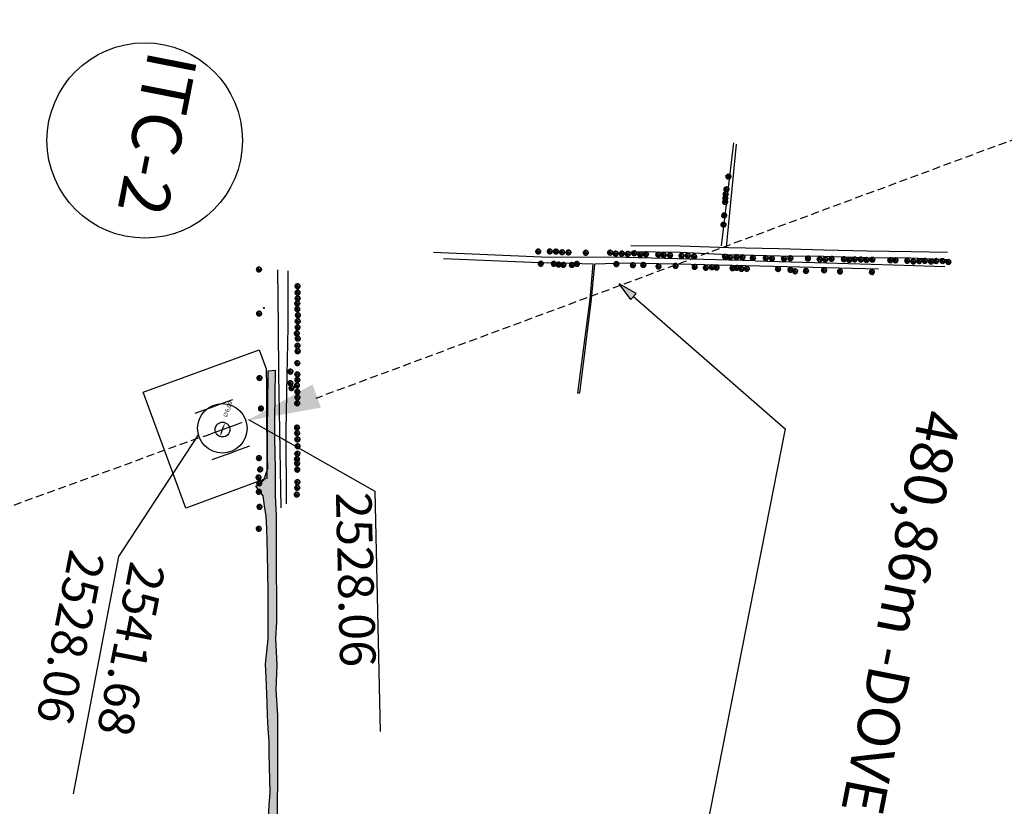
# Model space of a CAD drawing. Units: metres. Extents: x 72989 to 91713, y 92407 to 294307.
# Drawn here: x 82951 to 83350, y 103039 to 103357 of the extents above; entities that cross this region are included whole.
import ezdxf

# ---------------------------------------------------------------- set-up
doc = ezdxf.new("R2010")
doc.units = ezdxf.units.M
doc.linetypes.add('HIDDEN2', pattern=[4.7625, 3.175, -1.5875])
for name, color, linetype in [('0 @ 1', 7, 'Continuous'), ('A  ITC NUEVOS', 7, 'Continuous'), ('A arboles', 3, 'Continuous'), ('A borde via', 40, 'Continuous'), ('A POSTES', 6, 'Continuous'), ('A rio', 5, 'Continuous'), ('C-ROAD', 7, 'Continuous'), ('C-ROAD-STAN', 11, 'Continuous'), ('cuad_coord', 7, 'Continuous'), ('MARCO', 7, 'Continuous'), ('PERFIL_TEXTO RED', 7, 'Continuous'), ('RESIDUALES-RECIEN-CONST', 20, 'HIDDEN2')]:
    doc.layers.add(name, color=color, linetype=linetype)
doc.layers.add('TITULOS', color=7, linetype='Continuous', true_color=0x030303)
doc.styles.add('ARIAL', font='arial.ttf')
doc.styles.add('Romans', font='romans.shx')
doc.styles.get("Standard").update_dxf_attribs({"font": 'simplex.shx'})
doc.dimstyles.new('CONSORCIO-CCCDIM', dxfattribs={"dimscale": 0, "dimtxt": 1.7, "dimasz": 1.7, "dimexe": 0.001, "dimexo": 0.001, "dimgap": 0.17, "dimtad": 1, "dimzin": 1, "dimtxsty": 'Romans', "dimcen": 0.0005, "dimclrd": 256, "dimclre": 256, "dimclrt": 140, "dimaunit": 1, "dimadec": 0, "dimazin": 0, "dimtfac": 1, "dimtofl": 0, "dimtmove": 2, "dimatfit": 2, "dimfxl": 0, "dimarcsym": 0})

# ---------------------------------------------------------------- blocks, each defined once
blk = doc.blocks.new('t46a')
at = {"color": 3, "linetype": 'Continuous'}
for p, q in [((-0.452352, 0.067095), (-0.475153, 0.048603)), ((-0.475153, 0.048603), (-0.461927, 0.02845)), ((-0.461927, 0.02845), (-0.453493, 0.035089)), ((-0.429096, 0.118543), (-0.459192, 0.077053)), ((-0.459192, 0.077053), (-0.430008, 0.088432)), ((-0.444601, 0.044573), (-0.455543, 0.004978)), ((-0.455543, 0.004978), (-0.438217, -0.011143)), ((-0.453493, 0.035089), (-0.429781, 0.067333)), ((-0.430237, 0.06591), (-0.452352, 0.067095)), ((-0.450985, 0.020626), (-0.400141, 0.038408)), ((-0.422027, 0.011381), (-0.450985, 0.020626)), ((-0.401964, 0.153631), (-0.448021, 0.139881)), ((-0.448021, 0.139881), (-0.421572, 0.08464)), ((-0.436392, 0.076105), (-0.444601, 0.044573)), ((-0.442776, -0.032955), (-0.422483, 0.015884)), ((-0.438444, 0.199388), (-0.41382, 0.261032)), ((-0.417925, 0.194885), (-0.438444, 0.199388)), ((-0.438217, -0.011143), (-0.422027, 0.011381)), ((-0.422483, 0.015884), (-0.437303, -0.146282)), ((-0.429781, 0.067333), (-0.436392, 0.076105)), ((-0.422712, 0.066622), (-0.430237, 0.06591)), ((-0.430008, 0.088432), (-0.422483, 0.080135)), ((-0.421572, 0.08464), (-0.429096, 0.118543)), ((-0.427044, 0.166671), (-0.396492, 0.18066)), ((-0.422483, 0.080135), (-0.422712, 0.066622)), ((-0.393301, 0.281894), (-0.420889, 0.207687)), ((-0.420889, 0.207687), (-0.354313, 0.205316)), ((-0.403105, 0.22855), (-0.417925, 0.194885)), ((-0.417013, 0.282131), (-0.393301, 0.281894)), ((-0.41382, 0.261032), (-0.417013, 0.282131)), ((-0.410171, 0.064012), (-0.396492, -0.000712)), ((-0.393757, 0.039356), (-0.410171, 0.064012)), ((-0.409715, 0.140592), (-0.383497, 0.077764)), ((-0.337211, 0.11878), (-0.409715, 0.140592)), ((-0.406069, 0.130871), (-0.401964, 0.153631)), ((-0.402876, 0.089143), (-0.406069, 0.130871)), ((-0.358644, 0.230921), (-0.403105, 0.22855)), ((-0.383497, 0.077764), (-0.402876, 0.089143)), ((-0.396492, 0.18066), (-0.400823, 0.162878)), ((-0.400823, 0.162878), (-0.377569, 0.175918)), ((-0.400141, 0.038408), (-0.393757, 0.039356)), ((-0.366396, 0.063301), (-0.398315, 0.012802)), ((-0.398315, 0.012802), (-0.33744, -0.01067)), ((-0.361379, 0.118305), (-0.396721, 0.072784)), ((-0.396721, 0.072784), (-0.350893, 0.063776)), ((-0.396492, -0.000712), (-0.35454, 0.021337)), ((-0.395351, 0.168331), (-0.342001, 0.209821)), ((-0.354313, 0.205316), (-0.395351, 0.168331)), ((-0.379392, 0.151497), (-0.394213, 0.150549)), ((-0.394213, 0.150549), (-0.391475, 0.136562)), ((-0.392845, 0.265535), (-0.358644, 0.230921)), ((-0.374605, 0.200338), (-0.392845, 0.265535)), ((-0.391475, 0.136562), (-0.380989, 0.140354)), ((-0.386232, 0.277389), (-0.374605, 0.200338)), ((-0.322391, 0.249414), (-0.386232, 0.277389)), ((-0.380989, 0.140354), (-0.360468, 0.160507)), ((-0.377569, 0.175918), (-0.379392, 0.151497)), ((-0.375517, 0.324096), (-0.336984, 0.272886)), ((-0.342457, 0.294697), (-0.375517, 0.324096)), ((-0.365484, 0.163353), (-0.371641, 0.156477)), ((-0.371641, 0.156477), (-0.370045, 0.146518)), ((-0.370045, 0.146518), (-0.358644, 0.140117)), ((-0.36936, 0.088432), (-0.361379, 0.118305)), ((-0.354313, 0.103607), (-0.36936, 0.088432)), ((-0.357504, 0.299677), (-0.368219, 0.283081)), ((-0.368219, 0.283081), (-0.342457, 0.294697)), ((-0.35454, 0.021337), (-0.366396, 0.063301)), ((-0.360468, 0.160507), (-0.365484, 0.163353)), ((-0.360468, 0.114275), (-0.337211, 0.11878)), ((-0.350893, 0.063776), (-0.360468, 0.114275)), ((-0.358644, 0.140117), (-0.354769, 0.142252)), ((-0.354769, 0.330972), (-0.357504, 0.299677)), ((-0.319656, 0.324569), (-0.354769, 0.330972)), ((-0.354769, 0.142252), (-0.346332, 0.149837)), ((-0.351349, 0.07966), (-0.354313, 0.103607)), ((-0.316921, 0.08369), (-0.351805, 0.046468)), ((-0.351805, 0.046468), (-0.315552, 0.068517)), ((-0.32148, 0.070415), (-0.351349, 0.07966)), ((-0.349981, 0.143675), (-0.340404, 0.155054)), ((-0.332653, 0.139881), (-0.349981, 0.143675)), ((-0.349752, 0.180185), (-0.32604, 0.187061)), ((-0.345421, 0.170938), (-0.349752, 0.180185)), ((-0.348156, 0.022049), (-0.290016, 0.060693)), ((-0.321935, 0.030584), (-0.348156, 0.022049)), ((-0.346332, 0.149837), (-0.342457, 0.164537)), ((-0.342457, 0.164537), (-0.345421, 0.170938)), ((-0.344736, 0.008535), (-0.299593, 0.023472)), ((-0.320341, -0.036511), (-0.344736, 0.008535)), ((-0.340404, 0.155054), (-0.324444, 0.152683)), ((-0.339493, 0.078476), (-0.316921, 0.08369)), ((-0.327864, 0.050262), (-0.339493, 0.078476)), ((-0.336984, 0.272886), (-0.321935, 0.305841)), ((-0.315096, 0.063301), (-0.333109, 0.05121)), ((-0.333109, 0.05121), (-0.327864, 0.050262)), ((-0.32604, 0.187061), (-0.332653, 0.139881)), ((-0.299593, 0.023472), (-0.328775, 0.007824)), ((-0.328775, 0.007824), (-0.319885, 0.000475)), ((-0.296173, 0.124944), (-0.325128, 0.11475)), ((-0.325128, 0.11475), (-0.299137, 0.113802)), ((-0.324444, 0.34164), (-0.272005, 0.341404)), ((-0.280439, 0.333105), (-0.324444, 0.34164)), ((-0.324444, 0.152683), (-0.309168, 0.143675)), ((-0.322391, 0.372225), (-0.319656, 0.324569)), ((-0.272005, 0.341404), (-0.322391, 0.372225)), ((-0.321935, 0.305841), (-0.322391, 0.249414)), ((-0.319885, 0.000475), (-0.321935, 0.030584)), ((-0.316236, 0.124233), (-0.32148, 0.070415)), ((-0.272005, 0.011854), (-0.320341, -0.036511)), ((-0.296629, 0.097915), (-0.316236, 0.124233)), ((-0.315552, 0.068517), (-0.296629, 0.097915)), ((-0.290016, 0.060693), (-0.315096, 0.063301)), ((-0.309168, 0.143675), (-0.291384, 0.150549)), ((-0.284317, 0.084877), (-0.307571, 0.040067)), ((-0.307571, 0.040067), (-0.272917, 0.045521)), ((-0.298681, 0.160743), (-0.303469, 0.144148)), ((-0.303469, 0.144148), (-0.296173, 0.124944)), ((-0.272917, 0.045521), (-0.30096, 0.000475)), ((-0.30096, 0.000475), (-0.267444, -0.001185)), ((-0.299137, 0.113802), (-0.275652, 0.067569)), ((-0.291384, 0.150549), (-0.298681, 0.160743)), ((-0.297996, 0.068754), (-0.283632, 0.089382)), ((-0.2679, 0.05121), (-0.297996, 0.068754)), ((-0.207023, 0.405416), (-0.295032, 0.381471)), ((-0.295032, 0.381471), (-0.218424, 0.394037)), ((-0.292524, -0.034851), (-0.240995, 0.011142)), ((-0.283632, 0.089382), (-0.284317, 0.084877)), ((-0.283176, 0.40518), (-0.280439, 0.333105)), ((-0.264707, 0.357525), (-0.283176, 0.40518)), ((-0.227772, 0.441927), (-0.281809, 0.404468)), ((-0.281809, 0.404468), (-0.207023, 0.405416)), ((-0.271549, 0.108585), (-0.278616, 0.087959)), ((-0.278616, 0.087959), (-0.270864, 0.076105)), ((-0.276336, 0.125417), (-0.265392, 0.149128)), ((-0.225263, 0.134428), (-0.276336, 0.125417)), ((-0.275652, 0.067569), (-0.257412, 0.101473)), ((-0.240995, 0.011142), (-0.272005, 0.011854)), ((-0.257412, 0.101473), (-0.271549, 0.108585)), ((-0.270864, 0.076105), (-0.255588, 0.079187)), ((-0.212269, 0.066383), (-0.2679, 0.05121)), ((-0.265392, 0.149128), (-0.251257, 0.166671)), ((-0.265165, 0.127315), (-0.253536, 0.143911)), ((-0.242592, 0.109771), (-0.265165, 0.127315)), ((-0.218424, 0.394037), (-0.264707, 0.357525)), ((-0.213636, 0.040779), (-0.26334, 0.022997)), ((-0.26334, 0.022997), (-0.25992, -0.012329)), ((-0.25194, 0.095072), (-0.261516, 0.040304)), ((-0.261516, 0.040304), (-0.212269, 0.066383)), ((-0.25992, -0.012329), (-0.243276, 0.006876)), ((-0.215915, 0.11878), (-0.257185, 0.110244)), ((-0.257185, 0.110244), (-0.23142, 0.114513)), ((-0.255588, 0.079187), (-0.24852, 0.096967)), ((-0.253536, 0.143911), (-0.225263, 0.134428)), ((-0.216144, 0.028337), (-0.25342, 0.062017)), ((-0.206568, 0.028337), (-0.252409, -0.011061)), ((-0.239628, 0.067333), (-0.25194, 0.095072)), ((-0.251257, 0.166671), (-0.222755, 0.130398)), ((-0.206848, 0.103729), (-0.2488, 0.087269)), ((-0.24852, 0.096967), (-0.240768, 0.114038)), ((-0.245556, 0.093174), (-0.215915, 0.11878)), ((-0.224808, 0.095545), (-0.245556, 0.08867)), ((-0.245556, 0.08867), (-0.245556, 0.093174)), ((-0.244188, 0.028925), (-0.213636, 0.040779)), ((-0.243276, 0.006876), (-0.239628, 0.067333)), ((-0.23142, 0.114513), (-0.242592, 0.109771)), ((-0.222755, 0.130398), (-0.241453, 0.100525)), ((-0.241453, 0.100525), (-0.217056, 0.097442)), ((-0.240768, 0.114038), (-0.224808, 0.095545)), ((-0.116279, 0.028337), (-0.238306, 0.129917)), ((-0.234611, 0.424858), (-0.227772, 0.441927)), ((-0.219564, 0.395221), (-0.234611, 0.424858)), ((-0.230964, 0.010906), (-0.196081, 0.035089)), ((-0.186504, -0.018492), (-0.230964, 0.010906)), ((-0.206623, 0.103542), (-0.228552, 0.160778)), ((-0.226404, 0.06188), (-0.214321, 0.010906)), ((-0.199728, 0.00806), (-0.226404, 0.06188)), ((-0.201095, 0.435764), (-0.219564, 0.395221)), ((-0.214321, 0.010906), (-0.219335, -0.008061)), ((-0.187189, 0.081794), (-0.217512, 0.078237)), ((-0.217512, 0.078237), (-0.206568, 0.059982)), ((-0.217056, 0.097442), (-0.202236, 0.118068)), ((-0.196081, 0.035089), (-0.209532, 0.021574)), ((-0.209532, 0.021574), (-0.187416, 0.016832)), ((-0.206568, 0.059982), (-0.19152, 0.068992)), ((-0.204973, 0.410869), (-0.201095, 0.435764)), ((-0.109669, 0.421064), (-0.204973, 0.410869)), ((-0.202236, 0.118068), (-0.187189, 0.081794)), ((-0.200413, 0.428888), (-0.156408, 0.450462)), ((-0.139765, 0.44738), (-0.200413, 0.428888)), ((-0.178524, 0.015411), (-0.199728, 0.00806)), ((-0.163933, 0.091041), (-0.195623, 0.055004)), ((-0.195623, 0.055004), (-0.181261, 0.042675)), ((-0.194256, -0.019678), (-0.191065, 0.003557)), ((-0.192203, 0.092226), (-0.163933, 0.091041)), ((-0.177612, 0.062353), (-0.192203, 0.092226)), ((-0.19152, 0.068992), (-0.177612, 0.062353)), ((-0.191065, 0.003557), (-0.18696, 0.006164)), ((-0.187416, 0.016832), (-0.170543, 0.019678)), ((-0.18696, 0.006164), (-0.186504, -0.018492)), ((-0.181261, 0.042675), (-0.160057, 0.060457)), ((-0.170543, 0.019678), (-0.178524, 0.015411)), ((-0.1311, 0.059982), (-0.178068, 0.041252)), ((-0.178068, 0.041252), (-0.151165, 0.026315)), ((-0.17556, 0.47109), (-0.175104, 0.385502)), ((-0.111036, 0.406364), (-0.17556, 0.47109)), ((-0.175104, 0.385502), (-0.109669, 0.421064)), ((-0.161196, -0.00972), (-0.153215, 0.013752)), ((-0.158232, 0.48887), (-0.137483, 0.431495)), ((-0.156408, 0.450462), (-0.158232, 0.48887)), ((-0.153215, 0.013752), (-0.1425, -0.001185)), ((-0.151165, 0.026315), (-0.141588, 0.05287)), ((-0.125856, 0.053817), (-0.147972, 0.024894)), ((-0.147972, 0.024894), (-0.133608, 0.016596)), ((-0.126085, 0.002607), (-0.145693, -0.012566)), ((-0.145008, -0.023234), (-0.140676, 0.002607)), ((-0.141588, 0.05287), (-0.127224, 0.011142)), ((-0.140676, 0.002607), (-0.126085, 0.002607)), ((-0.137256, 0.44169), (-0.139765, 0.44738)), ((-0.139536, 0.082269), (-0.1311, 0.059982)), ((-0.137483, 0.431495), (-0.064524, 0.473697)), ((-0.056316, 0.494323), (-0.137256, 0.44169)), ((-0.127224, 0.011142), (-0.118561, 0.022049)), ((-0.118561, 0.022049), (-0.125856, 0.053817)), ((-0.109896, 0.011617), (-0.114685, -0.012802)), ((-0.064524, 0.473697), (-0.111036, 0.406364)), ((-0.089376, 0.003082), (-0.109896, 0.011617)), ((-0.106249, 0.439083), (-0.086641, 0.492664)), ((-0.084816, 0.462555), (-0.106249, 0.439083)), ((-0.085045, 0.474645), (-0.103512, 0.408024)), ((-0.103512, 0.408024), (-0.037164, 0.469667)), ((-0.097584, 0.029636), (-0.08436, 0.047416)), ((-0.08436, 0.047416), (-0.089376, 0.003082)), ((-0.086641, 0.492664), (-0.085045, 0.474645)), ((-0.065664, 0.431495), (-0.084816, 0.462555)), ((-0.078205, -0.008772), (-0.053581, 0.018018)), ((-0.016872, 0.480573), (-0.065664, 0.431495)), ((-0.037164, 0.469667), (-0.056316, 0.494323)), ((-0.053581, 0.018018), (-0.049021, 0.018493)), ((-0.049021, 0.018493), (-0.044233, -0.036511)), ((0.024624, 0.49456), (-0.040129, 0.470379)), ((-0.040129, 0.470379), (0.009804, 0.46208)), ((0.009804, 0.46208), (-0.036936, 0.445959)), ((-0.036936, 0.445959), (-0.013679, 0.436712)), ((-0.035112, -0.000237), (0, 0)), ((-0.008892, 0.020389), (-0.024853, -0.004267)), ((-0.0228, -0.016833), (-0.008892, 0.020389)), ((-0.009577, 0.462555), (-0.016872, 0.480573)), ((-0.013679, 0.436712), (-0.009577, 0.462555)), ((0, 0), (0.004561, 0.030584)), ((0.004561, 0.030584), (0.011627, -0.021813)), ((0.007296, 0.453308), (0.025992, 0.481758)), ((0.028044, 0.430784), (0.007296, 0.453308)), ((0.025992, 0.481758), (0.024624, 0.49456)), ((0.056772, 0.4718), (0.028044, 0.430784)), ((0.034884, 0.454256), (0.070452, 0.495035)), ((0.076151, 0.473222), (0.034884, 0.454256)), ((0.153216, 0.448566), (0.056772, 0.4718)), ((0.070452, 0.495035), (0.057911, 0.494798)), ((0.057911, 0.494798), (0.115824, 0.4718)), ((0.068173, 0.440031), (0.076151, 0.473222)), ((0.097811, 0.471327), (0.068173, 0.440031)), ((0.115824, 0.4718), (0.096672, 0.432682)), ((0.096672, 0.432682), (0.153216, 0.448566)), ((0.11742, 0.461132), (0.097811, 0.471327)), ((0.11628, 0.468717), (0.165528, 0.473697)), ((0.154812, 0.432443), (0.11628, 0.468717)), ((0.15276, 0.43766), (0.11742, 0.461132)), ((0.165528, 0.473697), (0.15276, 0.43766)), ((0.155953, 0.469904), (0.154812, 0.432443)), ((0.197447, 0.463739), (0.155953, 0.469904)), ((0.173737, 0.434105), (0.197447, 0.463739)), ((0.193571, 0.425094), (0.173737, 0.434105)), ((0.215687, 0.44169), (0.178295, 0.417745)), ((0.178295, 0.417745), (0.227087, 0.433155)), ((0.179207, 0.447143), (0.20406, 0.448091)), ((0.223211, 0.439083), (0.179207, 0.447143)), ((0.224808, 0.440267), (0.193571, 0.425094)), ((0.20406, 0.448091), (0.224808, 0.440267)), ((0.268357, 0.417507), (0.215687, 0.44169)), ((0.227087, 0.433155), (0.223211, 0.439083)), ((0.237347, 0.437185), (0.237347, 0.352072)), ((0.292069, 0.401861), (0.237347, 0.437185)), ((0.237347, 0.352072), (0.290472, 0.339744)), ((0.246924, 0.41324), (0.268357, 0.417507)), ((0.290472, 0.339744), (0.246924, 0.41324)), ((0.285227, 0.339506), (0.292069, 0.401861)), ((0.342684, 0.376491), (0.285227, 0.339506)), ((0.298224, 0.392139), (0.330599, 0.360843)), ((0.309395, 0.333816), (0.298224, 0.392139)), ((0.373236, 0.378626), (0.309395, 0.333816)), ((0.312588, 0.398067), (0.342684, 0.376491)), ((0.363659, 0.315798), (0.312588, 0.398067)), ((0.330599, 0.360843), (0.318516, 0.316272)), ((0.318516, 0.316272), (0.358187, 0.354917)), ((0.341316, 0.307501), (0.428412, 0.273597)), ((0.411312, 0.29043), (0.341316, 0.307501)), ((0.357731, 0.27668), (0.374376, 0.325044)), ((0.433428, 0.19844), (0.357731, 0.27668)), ((0.358187, 0.354917), (0.363659, 0.315798)), ((0.363888, 0.369142), (0.411312, 0.29043)), ((0.374376, 0.325044), (0.363888, 0.369142)), ((0.378935, 0.332393), (0.373236, 0.378626)), ((0.376885, 0.282606), (0.378935, 0.332393)), ((0.428412, 0.273597), (0.376885, 0.282606)), ((0.403559, 0.267433), (0.437304, 0.282131)), ((0.41724, 0.211006), (0.403559, 0.267433)), ((0.410172, 0.282842), (0.433428, 0.19844)), ((0.437304, 0.282131), (0.410172, 0.282842)), ((0.458964, 0.239931), (0.41724, 0.211006)), ((0.419064, 0.190143), (0.470593, 0.205553)), ((0.480168, 0.157661), (0.419064, 0.190143)), ((0.424992, 0.149364), (0.475836, 0.168331)), ((0.48222, 0.129923), (0.424992, 0.149364)), ((0.428641, 0.233291), (0.458964, 0.239931)), ((0.429552, 0.188957), (0.428641, 0.233291)), ((0.470593, 0.205553), (0.429552, 0.188957)), ((0.458737, 0.20911), (0.463295, 0.134664)), ((0.475836, 0.168331), (0.458737, 0.20911)), ((0.463295, 0.134664), (0.483816, 0.137747)), ((0.466715, 0.053817), (0.5016, 0.078476)), ((0.472643, 0.043623), (0.466715, 0.053817)), ((0.469679, 0.115934), (0.504336, 0.122574)), ((0.506159, 0.08867), (0.469679, 0.115934)), ((0.535343, 0), (0.472643, 0.043623)), ((0.472643, -0.069466), (0.516876, 0.019441)), ((0.47424, 0.078476), (0.485869, 0.150787)), ((0.504336, 0.122574), (0.47424, 0.078476)), ((0.479712, 0.040067), (0.505703, 0.065199)), ((0.480852, -0.043387), (0.479712, 0.040067)), ((0.483816, 0.137747), (0.480168, 0.157661)), ((0.516876, 0.019441), (0.480852, -0.043387)), ((0.485869, 0.150787), (0.48222, 0.129923)), ((0.505703, 0.065199), (0.493164, -0.009959)), ((0.493164, -0.009959), (0.535343, 0)), ((0.5016, 0.078476), (0.506159, 0.08867)), ((-0.440496, -0.011854), (-0.484045, -0.039593)), ((-0.484045, -0.039593), (-0.450073, -0.091042)), ((-0.469908, -0.030348), (-0.440496, -0.011854)), ((-0.468313, -0.081558), (-0.469908, -0.030348)), ((-0.360924, -0.041491), (-0.468313, -0.081558)), ((-0.460333, -0.1579), (-0.408804, -0.142489)), ((-0.417696, -0.153631), (-0.460333, -0.1579)), ((-0.455999, -0.188246), (-0.408804, -0.187062)), ((-0.434797, -0.199152), (-0.455999, -0.188246)), ((-0.450073, -0.091042), (-0.423397, -0.064961)), ((-0.443231, -0.20413), (-0.369589, -0.18232)), ((-0.402193, -0.239456), (-0.443231, -0.20413)), ((-0.342457, -0.02039), (-0.442776, -0.032955)), ((-0.437303, -0.146282), (-0.360924, -0.041491)), ((-0.408804, -0.142489), (-0.434797, -0.199152)), ((-0.423397, -0.064961), (-0.417696, -0.153631)), ((-0.416555, -0.066859), (-0.342457, -0.02039)), ((-0.317148, -0.102421), (-0.416555, -0.066859)), ((-0.369589, -0.18232), (-0.409033, -0.267195)), ((-0.409033, -0.267195), (-0.353628, -0.254393)), ((-0.408804, -0.187062), (-0.402193, -0.239456)), ((-0.38874, -0.09199), (-0.336756, -0.127077)), ((-0.35568, -0.1854), (-0.38874, -0.09199)), ((-0.33744, -0.01067), (-0.388284, -0.048365)), ((-0.388284, -0.048365), (-0.387829, -0.059983)), ((-0.387829, -0.059983), (-0.385547, -0.031769)), ((-0.385547, -0.031769), (-0.34086, -0.092463)), ((-0.38076, -0.147942), (-0.317148, -0.102421)), ((-0.343139, -0.16193), (-0.38076, -0.147942)), ((-0.378708, -0.217882), (-0.281353, -0.299439)), ((-0.367992, -0.299439), (-0.378708, -0.217882)), ((-0.281353, -0.299439), (-0.370727, -0.336663)), ((-0.370727, -0.336663), (-0.261743, -0.307738)), ((-0.360924, -0.247044), (-0.367992, -0.299439)), ((-0.353628, -0.254393), (-0.360924, -0.247044)), ((-0.360012, -0.065911), (-0.305065, -0.08132)), ((-0.307344, -0.095783), (-0.360012, -0.065911)), ((-0.322849, -0.102185), (-0.35568, -0.1854)), ((-0.213407, -0.158373), (-0.350893, -0.166909)), ((-0.350893, -0.166909), (-0.258779, -0.197256)), ((-0.280897, -0.26364), (-0.343139, -0.16193)), ((-0.34086, -0.092463), (-0.311449, -0.046944)), ((-0.336756, -0.127077), (-0.252624, -0.059271)), ((-0.286367, -0.112141), (-0.335161, -0.186112)), ((-0.335161, -0.186112), (-0.332197, -0.135851)), ((-0.333565, -0.277865), (-0.327181, -0.358473)), ((-0.261743, -0.307738), (-0.333565, -0.277865)), ((-0.332197, -0.135851), (-0.248976, -0.164774)), ((-0.330601, -0.340929), (-0.310308, -0.305603)), ((-0.327181, -0.358473), (-0.330601, -0.340929)), ((-0.292753, -0.133242), (-0.322849, -0.102185)), ((-0.311449, -0.046944), (-0.307344, -0.095783)), ((-0.310308, -0.305603), (-0.301416, -0.37673)), ((-0.223896, -0.380049), (-0.307571, -0.395222)), ((-0.307571, -0.395222), (-0.216829, -0.395222)), ((-0.305065, -0.08132), (-0.232788, -0.032955)), ((-0.301416, -0.37673), (-0.273828, -0.342589)), ((-0.29754, -0.347805), (-0.223896, -0.380049)), ((-0.258779, -0.424383), (-0.29754, -0.347805)), ((-0.228456, -0.053581), (-0.292753, -0.133242)), ((-0.262884, -0.036038), (-0.292524, -0.034851)), ((-0.267444, -0.001185), (-0.289331, -0.038645)), ((-0.289331, -0.038645), (-0.257412, -0.027027)), ((-0.25308, -0.16193), (-0.286367, -0.112141)), ((-0.236208, -0.155291), (-0.280897, -0.26364)), ((-0.273828, -0.342589), (-0.279756, -0.408499)), ((-0.279756, -0.408499), (-0.228456, -0.366297)), ((-0.247152, -0.112616), (-0.272232, -0.122811)), ((-0.272232, -0.122811), (-0.271091, -0.122099)), ((-0.271091, -0.122099), (-0.19038, -0.087485)), ((-0.204744, -0.224047), (-0.269724, -0.300389)), ((-0.269724, -0.300389), (-0.172369, -0.297779)), ((-0.257412, -0.027027), (-0.262884, -0.036038)), ((-0.258779, -0.197256), (-0.199045, -0.142964)), ((-0.228456, -0.366297), (-0.258779, -0.424383)), ((-0.199045, -0.104555), (-0.25308, -0.16193)), ((-0.252624, -0.059271), (-0.217741, -0.103844)), ((-0.248976, -0.164774), (-0.199957, -0.09199)), ((-0.232788, -0.032955), (-0.247152, -0.112616)), ((-0.246923, -0.399727), (-0.192203, -0.430548)), ((-0.201095, -0.435053), (-0.246923, -0.399727)), ((-0.236437, -0.376255), (-0.226404, -0.340218)), ((-0.192203, -0.430548), (-0.236437, -0.376255)), ((-0.11058, -0.130635), (-0.236208, -0.155291)), ((-0.228912, -0.289719), (-0.204744, -0.224047)), ((-0.226404, -0.340218), (-0.228912, -0.289719)), ((-0.19038, -0.087485), (-0.228456, -0.053581)), ((-0.194256, -0.277628), (-0.223213, -0.401623)), ((-0.223213, -0.401623), (-0.189468, -0.394274)), ((-0.203832, -0.154818), (-0.219564, -0.169043)), ((-0.217741, -0.103844), (-0.192432, -0.021101)), ((-0.216829, -0.395222), (-0.204744, -0.399252)), ((-0.178524, -0.241827), (-0.214777, -0.25795)), ((-0.214777, -0.25795), (-0.1767, -0.263165)), ((-0.199957, -0.09199), (-0.213407, -0.158373)), ((-0.189468, -0.394274), (-0.210672, -0.446669)), ((-0.210672, -0.446669), (-0.169861, -0.423672)), ((-0.206341, -0.235663), (-0.159372, -0.161455)), ((-0.174648, -0.251311), (-0.206341, -0.235663)), ((-0.204744, -0.399252), (-0.201095, -0.435053)), ((-0.199045, -0.142964), (-0.203832, -0.154818)), ((-0.168493, -0.122336), (-0.199045, -0.104555)), ((-0.1425, -0.001185), (-0.194256, -0.019678)), ((-0.124716, -0.150076), (-0.194256, -0.277628)), ((-0.191292, -0.41087), (-0.150251, -0.430784)), ((-0.169861, -0.423672), (-0.191292, -0.41087)), ((-0.183084, -0.426518), (-0.138624, -0.452833)), ((-0.174421, -0.465163), (-0.183084, -0.426518)), ((-0.172369, -0.297779), (-0.178524, -0.241827)), ((-0.1767, -0.263165), (-0.142729, -0.242539)), ((-0.156864, -0.132057), (-0.175789, -0.250363)), ((-0.175789, -0.250363), (-0.124716, -0.150076)), ((-0.174648, -0.108349), (-0.137939, -0.052397)), ((-0.142729, -0.242539), (-0.174648, -0.251311)), ((-0.150251, -0.430784), (-0.174421, -0.465163)), ((-0.160284, -0.051686), (-0.168493, -0.122336)), ((-0.145693, -0.012566), (-0.161196, -0.00972)), ((-0.160513, -0.471089), (-0.097128, -0.441691)), ((-0.108757, -0.479862), (-0.160513, -0.471089)), ((-0.037847, -0.03912), (-0.160284, -0.051686)), ((-0.159372, -0.161455), (-0.156864, -0.132057)), ((-0.154812, -0.446196), (-0.122436, -0.422961)), ((-0.138624, -0.452833), (-0.154812, -0.446196)), ((-0.144781, -0.001896), (-0.145008, -0.023234)), ((-0.137256, -0.036511), (-0.144781, -0.001896)), ((-0.137939, -0.052397), (-0.122892, -0.106451)), ((-0.130873, -0.037222), (-0.137256, -0.036511)), ((-0.108072, -0.001896), (-0.130873, -0.037222)), ((-0.122892, -0.106451), (-0.058824, -0.033667)), ((-0.122436, -0.422961), (-0.108757, -0.479862)), ((-0.114685, -0.012802), (-0.101003, -0.002371)), ((-0.106249, -0.036511), (-0.108072, -0.001896)), ((-0.081852, -0.013989), (-0.106249, -0.036511)), ((-0.036024, -0.440506), (-0.101688, -0.463028)), ((-0.097128, -0.441691), (-0.101688, -0.45805)), ((-0.101688, -0.45805), (-0.089832, -0.475357)), ((-0.101688, -0.463028), (-0.04446, -0.496931)), ((-0.101003, -0.002371), (-0.078205, -0.008772)), ((-0.089832, -0.475357), (-0.036024, -0.440506)), ((-0.073644, -0.028687), (-0.081852, -0.013989)), ((-0.061559, -0.028925), (-0.073644, -0.028687)), ((-0.041269, -0.012329), (-0.061559, -0.028925)), ((-0.058824, -0.033667), (-0.037847, -0.03912)), ((-0.051073, -0.446432), (0.005928, -0.476069)), ((-0.032604, -0.463265), (-0.051073, -0.446432)), ((-0.04446, -0.496931), (-0.032604, -0.463265)), ((-0.044233, -0.036511), (-0.028499, -0.011379)), ((-0.024853, -0.004267), (-0.041269, -0.012329)), ((-0.020292, -0.010195), (-0.035112, -0.000237)), ((-0.028499, -0.011379), (-0.020292, -0.010195)), ((0.011627, -0.021813), (-0.0228, -0.016833)), ((-0.015732, -0.494087), (-0.003193, -0.459709)), ((0.005928, -0.476069), (-0.015732, -0.494087)), ((-0.003193, -0.459709), (0.040127, -0.472275)), ((0.012995, -0.487923), (0.059736, -0.448803)), ((0.040127, -0.472275), (0.012995, -0.487923)), ((0.019152, -0.479388), (0.082764, -0.458287)), ((0.079344, -0.507601), (0.019152, -0.479388)), ((0.059736, -0.448803), (0.079344, -0.507601)), ((0.078888, -0.472039), (0.108984, -0.45402)), ((0.091656, -0.469668), (0.078888, -0.472039)), ((0.082764, -0.458287), (0.091656, -0.469668)), ((0.08322, -0.492901), (0.152304, -0.477017)), ((0.134976, -0.50689), (0.08322, -0.492901)), ((0.087095, -0.45402), (0.154127, -0.436949)), ((0.108984, -0.45402), (0.087095, -0.45402)), ((0.154127, -0.436949), (0.134976, -0.50689)), ((0.14934, -0.457575), (0.201552, -0.42462)), ((0.152304, -0.477017), (0.14934, -0.457575)), ((0.191519, -0.332632), (0.151848, -0.426279)), ((0.151848, -0.426279), (0.238943, -0.417746)), ((0.162564, -0.440743), (0.235068, -0.409922)), ((0.201552, -0.42462), (0.162564, -0.440743)), ((0.228457, -0.362742), (0.17214, -0.427702)), ((0.17214, -0.427702), (0.191519, -0.374359)), ((0.177384, -0.077765), (0.173052, -0.106215)), ((0.173052, -0.106215), (0.278616, -0.146519)), ((0.176701, -0.439556), (0.252852, -0.451885)), ((0.209532, -0.458523), (0.176701, -0.439556)), ((0.227543, -0.097204), (0.177384, -0.077765)), ((0.226631, -0.364874), (0.191519, -0.332632)), ((0.191519, -0.374359), (0.226631, -0.364874)), ((0.195624, -0.106451), (0.210444, -0.09033)), ((0.209303, -0.100998), (0.195624, -0.106451)), ((0.197905, -0.097916), (0.206795, -0.113802)), ((0.206795, -0.113802), (0.216828, -0.110482)), ((0.217056, -0.098627), (0.209303, -0.100998)), ((0.235068, -0.409922), (0.209532, -0.458523)), ((0.210444, -0.09033), (0.213864, -0.097204)), ((0.211811, -0.143673), (0.232332, -0.174496)), ((0.278616, -0.146519), (0.211811, -0.143673)), ((0.214775, -0.393088), (0.228457, -0.362742)), ((0.252852, -0.451885), (0.214775, -0.393088)), ((0.216828, -0.110482), (0.217056, -0.098627)), ((0.243504, -0.108111), (0.227543, -0.097204)), ((0.232332, -0.174496), (0.269039, -0.174496)), ((0.238943, -0.417746), (0.244644, -0.368431)), ((0.241907, -0.135613), (0.284088, -0.123759)), ((0.257639, -0.147467), (0.243504, -0.108111)), ((0.244644, -0.368431), (0.280895, -0.410395)), ((0.264708, -0.151736), (0.253992, -0.143912)), ((0.323988, -0.14723), (0.257639, -0.147467)), ((0.261515, -0.155529), (0.286596, -0.129687)), ((0.3363, -0.178763), (0.261515, -0.155529)), ((0.26676, -0.137036), (0.264708, -0.151736)), ((0.272232, -0.155291), (0.26676, -0.137036)), ((0.269039, -0.174496), (0.29868, -0.220253)), ((0.290016, -0.147705), (0.272232, -0.155291)), ((0.280895, -0.410395), (0.322848, -0.38076)), ((0.284088, -0.123759), (0.290016, -0.147705)), ((0.286596, -0.129687), (0.327635, -0.191565)), ((0.289332, -0.344723), (0.334248, -0.369143)), ((0.322848, -0.38076), (0.289332, -0.344723)), ((0.327635, -0.191565), (0.291155, -0.222386)), ((0.291155, -0.222386), (0.389652, -0.219778)), ((0.29868, -0.220253), (0.339947, -0.24728)), ((0.316008, -0.229973), (0.3363, -0.178763)), ((0.327408, -0.291615), (0.316008, -0.229973)), ((0.322848, -0.221676), (0.352944, -0.17331)), ((0.386233, -0.258187), (0.322848, -0.221676)), ((0.344963, -0.276442), (0.323076, -0.350176)), ((0.323076, -0.350176), (0.409487, -0.327416)), ((0.332195, -0.184452), (0.323988, -0.14723)), ((0.348839, -0.246805), (0.327408, -0.291615)), ((0.417696, -0.197729), (0.332195, -0.184452)), ((0.334248, -0.369143), (0.363888, -0.325045)), ((0.363888, -0.325045), (0.335844, -0.342352)), ((0.335844, -0.342352), (0.395352, -0.337136)), ((0.340632, -0.323385), (0.344963, -0.276442)), ((0.391247, -0.287585), (0.340632, -0.323385)), ((0.352944, -0.17331), (0.348839, -0.246805)), ((0.373921, -0.204842), (0.362065, -0.247517)), ((0.362065, -0.247517), (0.386233, -0.258187)), ((0.365256, -0.267195), (0.471731, -0.179474)), ((0.425448, -0.21646), (0.365256, -0.267195)), ((0.404017, -0.224756), (0.370501, -0.261505)), ((0.370501, -0.261505), (0.487919, -0.238508)), ((0.402647, -0.226891), (0.373921, -0.204842)), ((0.389652, -0.219778), (0.417696, -0.197729)), ((0.404017, -0.302521), (0.391247, -0.287585)), ((0.393072, -0.220726), (0.450983, -0.193224)), ((0.487919, -0.238508), (0.393072, -0.220726)), ((0.395352, -0.337136), (0.404017, -0.302521)), ((0.401509, -0.293986), (0.448248, -0.27336)), ((0.409487, -0.327416), (0.401509, -0.293986)), ((0.418152, -0.235901), (0.404017, -0.224756)), ((0.533976, -0.104317), (0.41268, -0.13253)), ((0.41268, -0.13253), (0.47196, -0.107163)), ((0.448248, -0.27336), (0.418152, -0.235901)), ((0.465347, -0.188957), (0.418379, -0.213377)), ((0.418379, -0.213377), (0.425904, -0.249176)), ((0.47196, -0.107163), (0.421343, -0.177103)), ((0.421343, -0.177103), (0.480852, -0.133242)), ((0.425904, -0.249176), (0.425448, -0.21646)), ((0.486096, -0.139406), (0.428185, -0.235901)), ((0.428185, -0.235901), (0.475607, -0.205553)), ((0.432516, -0.169991), (0.452809, -0.142252)), ((0.491339, -0.168568), (0.432516, -0.169991)), ((0.456455, -0.152447), (0.442776, -0.166197)), ((0.442776, -0.166197), (0.465347, -0.188957)), ((0.52668, -0.001423), (0.445511, -0.003794)), ((0.445511, -0.003794), (0.468767, -0.008299)), ((0.450983, -0.193224), (0.454859, -0.19204)), ((0.451895, -0.082268), (0.504791, -0.032007)), ((0.491568, -0.057848), (0.451895, -0.082268)), ((0.452809, -0.142252), (0.486096, -0.139406)), ((0.454859, -0.19204), (0.491339, -0.168568)), ((0.52668, -0.069704), (0.456455, -0.152447)), ((0.468767, -0.008299), (0.472643, -0.069466)), ((0.471731, -0.179474), (0.478571, -0.107163)), ((0.475607, -0.205553), (0.49704, -0.183268)), ((0.478571, -0.107163), (0.501145, -0.079661)), ((0.480852, -0.133242), (0.48906, -0.081084)), ((0.48906, -0.081084), (0.52668, -0.069704)), ((0.501145, -0.079661), (0.491568, -0.057848)), ((0.49704, -0.183268), (0.533976, -0.104317)), ((0.504791, -0.032007), (0.514368, -0.036986)), ((0.514368, -0.036986), (0.522576, -0.055952)), ((0.522576, -0.055952), (0.52668, -0.001423))]:
    blk.add_line(p, q, dxfattribs=at)
for centre, radius, start, end in [((0, 0), 0.130024, 224.827209, 143.340179), ((-0.000001, 0.000001), 0.116612, 225.919846, 144.574463)]:
    blk.add_arc(centre, radius, start, end, dxfattribs=at)
blk = doc.blocks.new('ARBOL')
at = {"layer": 'A arboles', "xscale": 2, "yscale": 2, "zscale": 2}
blk.add_blockref('t46a', (0, 0), dxfattribs=at)
blk = doc.blocks.new('POSTES')
at = {"layer": 'A POSTES'}
for radius in [0.2, 0.1]:
    blk.add_circle((0, 0), radius, dxfattribs=at)
blk = doc.blocks.new('*D126')
at = {"lineweight": -2}
blk.add_line((83033.04, 103190.01), (83033.89, 103192.47), dxfattribs=at)
for points in [[(83033.63, 103192.56), (83034.16, 103192.38), (83034.45, 103194.07)], [(83032.77, 103190.11), (83033.31, 103189.92), (83032.48, 103188.41)]]:
    blk.add_solid(points)
at = {"layer": 'Defpoints', "color": 0}
for p in [(83034.45, 103194.07), (83032.48, 103188.41)]:
    blk.add_point(p, dxfattribs=at)
at = {"color": 140, "insert": (83035.78, 103199.32), "char_height": 1.7, "attachment_point": 5, "rotation": 70.7709, "style": 'Romans'}
blk.add_mtext('∅6,00', dxfattribs=at)
blk = doc.blocks.new('A$C07627131')
at = {"layer": 'PERFIL_TEXTO RED'}
blk.add_hatch(color=256, dxfattribs=at).paths.add_polyline_path([(0, 0.75), (0, 1.31), (2.61, 0.75), (0, 0.19)])
for points in [[(0, 0.75), (0, 1.31), (2.61, 0.75)], [(0, 0.75), (0, 0.19), (2.61, 0.75)]]:
    blk.add_lwpolyline(points, dxfattribs=at)
blk = doc.blocks.new('FL.')
at = {"layer": 'PERFIL_TEXTO RED'}
for p, q in [((3.83, 6.65), (44.63, 77.31)), ((44.63, 77.31), (608.81, 77.31))]:
    blk.add_line(p, q, dxfattribs=at)
at = {"layer": 'PERFIL_TEXTO RED', "xscale": 2.939999999991223, "yscale": 2.939999999991223, "zscale": 2.939999999991223, "rotation": 240.0461949012929}
blk.add_blockref('A$C07627131', (1.92, 7.75), dxfattribs=at)

msp = doc.modelspace()

# ---------------------------------------------------------------- hatches: boundary and pattern name
h = msp.add_hatch(color=252)
h.dxf.hatch_style = 1
h.paths.add_polyline_path([(83055.955, 102743.48), (83052.282, 102744.538), (83051.912, 102749.335), (83052.242, 102754.853), (83052.572, 102760.371), (83052.55, 102770.845), (83052.62, 102780.818), (83052.69, 102790.791), (83052.662, 102810.759), (83052.412, 102840.921), (83052.464, 102861.51), (83051.93, 102876.749), (83051.587, 102881.665), (83051.628, 102892.061), (83051.669, 102902.456), (83052.317, 102912.839), (83052.317, 102923.106), (83052.611, 102928.231), (83053.014, 102933.355), (83052.932, 102938.438), (83052.851, 102943.52), (83052.921, 102958.697), (83052.711, 102963.664), (83052.623, 102973.805), (83052.189, 102983.589), (83051.926, 102993.543), (83052.327, 103003.654), (83051.753, 103013.728), (83051.974, 103018.679), (83052.195, 103023.63), (83052.153, 103028.83), (83052.111, 103034.031), (83052.421, 103039.154), (83052.731, 103044.276), (83052.594, 103049.524), (83052.375, 103059.814), (83052.294, 103064.856), (83052.021, 103070.182), (83051.748, 103075.509), (83051.524, 103080.59), (83051.082, 103090.955), (83050.865, 103096.239), (83051.405, 103101.353), (83051.945, 103106.467), (83051.932, 103125.692), (83051.712, 103140.963), (83051.389, 103151.13), (83051.157, 103156.191), (83050.534, 103160.307), (83049.91, 103164.424), (83047.012, 103168.281), (83050.153, 103170.834), (83051.842, 103175.442), (83051.666, 103180.408), (83051.666, 103192.15), (83051.775, 103200.382), (83051.944, 103214.961), (83054.809, 103215.268), (83054.619, 103204.962), (83054.555, 103195.587), (83054.555, 103187.794), (83054.771, 103175.209), (83054.771, 103164.467), (83055.238, 103156.236), (83055.231, 103135.78), (83055.307, 103120.912), (83055.307, 103113.326), (83054.931, 103106.659), (83055.44, 103095.925), (83055.116, 103085.835), (83055.762, 103075.553), (83055.773, 103059.862), (83055.686, 103049.548), (83055.598, 103039.041), (83055.598, 103023.812), (83055.734, 103018.72), (83055.849, 103013.629), (83055.177, 103003.79), (83055.686, 102993.568), (83055.556, 102973.72), (83055.807, 102953.761), (83055.807, 102938.333), (83055.807, 102923.083), (83055.065, 102912.639), (83054.993, 102902.588), (83055.055, 102892.244), (83055.055, 102879.127), (83055.391, 102871.904), (83055.765, 102861.295), (83055.665, 102840.864), (83055.665, 102816.459), (83056.023, 102795.572), (83056.051, 102780.641), (83056.138, 102770.708), (83055.753, 102760.049), (83055.565, 102749.337)])

# ---------------------------------------------------------------- linework, layer by layer
at = {"color": 0}
msp.add_lwpolyline([(83051.521, 103171.494), (83018.61, 103159.432), (83001.405, 103206.379), (83048.351, 103223.584), (83051.208, 103215.79), (83051.251, 103208.671), (83051.477, 103171.478)], dxfattribs=at)
at = {"color": 252, "flags": 128}
msp.add_lwpolyline([(83052.111, 103034.031), (83052.421, 103039.154), (83052.731, 103044.276), (83052.594, 103049.524), (83052.375, 103059.814), (83052.294, 103064.856), (83052.021, 103070.182), (83051.748, 103075.509), (83051.524, 103080.59), (83051.082, 103090.955), (83050.865, 103096.239), (83051.405, 103101.353), (83051.945, 103106.467), (83051.932, 103125.692), (83051.712, 103140.963), (83051.389, 103151.13), (83051.157, 103156.191), (83050.534, 103160.307), (83049.91, 103164.424), (83047.012, 103168.281), (83050.153, 103170.834), (83051.842, 103175.442), (83051.666, 103180.408), (83051.666, 103192.15), (83051.775, 103200.382), (83051.944, 103214.961), (83054.809, 103215.268), (83054.619, 103204.962), (83054.555, 103195.587), (83054.555, 103187.794), (83054.771, 103175.209), (83054.771, 103164.467), (83055.238, 103156.236), (83055.231, 103135.78), (83055.307, 103120.912), (83055.307, 103113.326), (83054.931, 103106.659), (83055.44, 103095.925), (83055.116, 103085.835), (83055.762, 103075.553), (83055.773, 103059.862), (83055.686, 103049.548), (83055.598, 103039.041), (83055.598, 103023.812)], dxfattribs=at)
for points in [[(83043.988, 103195.335), (83095.163, 103166.277), (83097.352, 103068.937)], [(83023.564, 103189.078), (82991.301, 103139.861), (82973.044, 103043.652)]]:
    msp.add_lwpolyline(points)
at = {"layer": 'A  ITC NUEVOS', "color": 20}
msp.add_circle((83033.391, 103191.733), 10, dxfattribs=at)
at = {"layer": 'A borde via', "color": 40}
for points in [[(83198.846, 103265.792, 2540.435), (83218.868, 103265.609, 2540.527), (83238.478, 103264.919, 2540.823)], [(83327.2, 103259.954, 2540.827), (83312.175, 103260.658, 2540.968), (83294.385, 103260.76, 2540.921), (83276.849, 103261.327, 2540.69), (83259.262, 103261.512, 2540.726), (83237.904, 103262.059, 2540.881), (83218.934, 103262.901, 2540.602), (83198.672, 103263.26, 2540.784)], [(83238.478, 103264.919, 2540.823), (83258.759, 103264.498, 2540.453), (83276.907, 103264.064, 2540.555), (83294.496, 103263.675, 2540.795), (83312.325, 103263.38, 2540.903), (83327.012, 103263.109, 2540.944)]]:
    msp.add_polyline3d(points, dxfattribs=at)
at = {"layer": 'A rio'}
for points in [[(83240.337, 103307.357, 2539.735), (83237.42, 103282.37, 2539.782), (83235.382, 103265.612, 2540.087)], [(83241.432, 103306.868, 2540.213), (83237.361, 103265.123, 2540.129)], [(83162.688, 103261.066, 2539.572), (83118.912, 103262.879, 2539.859)], [(83122.92, 103260.464, 2540.058), (83165.038, 103258.794, 2540.642)], [(83249.295, 103259.538, 2539.8), (83196.634, 103260.87, 2539.73), (83162.688, 103261.066, 2539.572)], [(83299.09, 103256.257, 2540.128), (83262.01, 103257.114, 2539.95), (83223.171, 103258.073, 2539.774), (83196.88, 103258.66, 2539.786), (83184.132, 103258.177, 2540.288), (83182.746, 103244.022, 2540.215), (83177.972, 103205.922, 2540.159), (83177.338, 103205.94, 2540.124), (83182.265, 103244.032, 2540.239), (83183.607, 103258.254, 2540.372), (83165.038, 103258.794, 2540.642)], [(83249.295, 103259.538, 2539.8), (83277.935, 103258.69, 2539.69), (83305.049, 103257.978, 2540.082), (83325.938, 103257.321, 2539.857)], [(83057.221, 103159.51, 2539.537), (83056.614, 103190.72, 2539.391), (83056.308, 103213.501, 2539.434), (83056.199, 103232.784, 2539.549), (83055.921, 103255.943, 2539.585)], [(83059.954, 103255.562, 2539.429), (83059.923, 103232.739, 2539.392), (83059.486, 103213.248, 2539.435), (83059.092, 103190.747, 2539.429), (83059.203, 103161.195, 2539.504)]]:
    msp.add_polyline3d(points, dxfattribs=at)
at = {"layer": 'C-ROAD', "color": 20, "linetype": 'Continuous', "lineweight": -3}
msp.add_circle((83033.466, 103191.241), 3, dxfattribs=at)
at = {"layer": 'C-ROAD', "color": 7, "linetype": 'Continuous', "lineweight": -3}
for radius in [19990, 20000, 20010]:
    msp.add_arc((76149.254, 121969.092), radius, 290.110305, 290.1569193, dxfattribs=at)
at = {"layer": 'C-ROAD-STAN', "color": 2, "linetype": 'Continuous', "lineweight": -3}
for centre in [(83041.103, 103194.045), (83025.826, 103188.444)]:
    msp.add_circle(centre, 0.05, dxfattribs=at)
at = {"layer": 'cuad_coord'}
msp.add_lwpolyline([(83033.466, 103191.241), (83033.466, 103191.241)], dxfattribs=at)
at = {"layer": 'RESIDUALES-RECIEN-CONST', "linetype": 'HIDDEN2', "lineweight": -3}
for p, q in [((83484.651, 103357.232), (83071.271, 103203.849)), ((83023.569, 103187.739), (82302.836, 102924.818))]:
    msp.add_line(p, q, dxfattribs=at)
at = {"layer": 'TITULOS'}
msp.add_circle((83001.975, 103308.326), 39.573, dxfattribs=at)
at = {"layer": 'TITULOS', "color": 7}
msp.add_solid([(83073.28, 103200.088), (83043.329, 103194.802), (83069.947, 103209.516)], dxfattribs=at)

# ---------------------------------------------------------------- block references
at = {"layer": 'A arboles', "xscale": 2, "yscale": 2, "zscale": 2}
for p in [(83238.266, 103293.637, 2540.965), (83237.474, 103288.517, 2540.915), (83237.007, 103284.913, 2540.814), (83237.146, 103286.593, 2540.833), (83236.952, 103283.379, 2540.838), (83236.554, 103277.975, 2540.84), (83236.274, 103274.206, 2540.795), (83161.26, 103263.35, 2541.047), (83165.955, 103263.366, 2541.089), (83168.471, 103263.316, 2540.901), (83170.933, 103263.031, 2541.067), (83173.508, 103262.979, 2540.968), (83180.521, 103262.844, 2541.046), (83190.355, 103262.863, 2541.051), (83192.624, 103262.481, 2540.996), (83195.1, 103262.493, 2541.143), (83197.521, 103262.355, 2541.042), (83200.121, 103262.624, 2541.058), (83202.57, 103262.122, 2540.939), (83204.842, 103262.221, 2540.985), (83209.877, 103262.078, 2540.94), (83212.059, 103261.862, 2540.905), (83214.615, 103261.785, 2540.908), (83219.292, 103261.62, 2541.021), (83221.815, 103261.678, 2541.076), (83224.347, 103261.32, 2541.088), (83236.894, 103261.254, 2541.015), (83238.865, 103260.935, 2541.078), (83241.5, 103261.045, 2541.039), (83243.967, 103260.993, 2541.003), (83248.16, 103260.731, 2541.122), (83253.396, 103260.658, 2541.076), (83255.88, 103260.514, 2541.141), (83263.353, 103260.611, 2540.973), (83270.455, 103260.47, 2541.198), (83260.745, 103260.401, 2540.883), (83275.228, 103260.153, 2541.048), (83277.493, 103260.102, 2541.195), (83279.991, 103260.354, 2541.119), (83285.013, 103260.209, 2541.004), (83287.17, 103259.957, 2541.037), (83289.404, 103260.113, 2540.994), (83291.876, 103260.099, 2541.159), (83294.15, 103259.927, 2540.306), (83296.553, 103260.031, 2541.16), (83303.791, 103259.791, 2540.959), (83305.903, 103259.76, 2541.185), (83310.679, 103259.614, 2541.289), (83313.124, 103259.294, 2541.238), (83315.523, 103259.499, 2541.196), (83317.777, 103259.549, 2541.118), (83320.313, 103259.261, 2541.19), (83322.357, 103259.48, 2541.124), (83324.941, 103259.501, 2541.124), (83327.324, 103259.098, 2541.045)]:
    msp.add_blockref('t46a', p, dxfattribs=at)
at = {"layer": 'A arboles'}
for p in [(83162.299, 103258.396, 2541.043), (83167.571, 103258.36, 2540.803), (83169.518, 103258.035, 2540.905), (83171.433, 103257.934, 2541.043), (83174.905, 103257.89, 2541.14), (83176.9, 103258.341, 2541.081), (83192.915, 103258.245, 2540.956), (83199.577, 103257.822, 2540.945), (83203.829, 103257.899, 2540.78), (83209.952, 103257.262, 2540.853), (83216.86, 103257.533, 2540.85), (83224.589, 103257.097, 2540.94), (83229.12, 103256.755, 2540.907), (83231.613, 103256.944, 2540.969), (83233.486, 103256.833, 2540.954), (83239.912, 103256.595, 2540.923), (83241.556, 103256.697, 2540.89), (83048.175, 103256.084, 2540.175), (83243.55, 103256.315, 2540.826), (83245.715, 103256.365, 2540.954), (83258.357, 103256.251, 2540.745), (83263.393, 103255.88, 2540.929), (83265.265, 103255.315, 2541.065), (83269.688, 103255.472, 2540.846), (83277.011, 103255.726, 2540.496), (83283.438, 103255.227, 2540.831), (83296.38, 103255.03, 2540.885), (83063.798, 103249.295, 2540.635), (83063.825, 103246.698, 2540.623), (83063.681, 103242.316, 2540.616), (83063.867, 103244.355, 2540.78), (83048.251, 103238.191, 2539.967), (83063.719, 103239.979, 2540.617), (83063.962, 103237.541, 2540.634), (83063.843, 103232.619, 2540.671), (83063.879, 103235.079, 2540.656), (83063.541, 103230.165, 2540.842), (83063.805, 103225.185, 2540.779), (83063.916, 103228.055, 2540.798), (83063.863, 103222.929, 2540.682), (83063.697, 103218.128, 2540.773), (83060.933, 103214.682, 2540.908), (83063.735, 103213.566, 2540.652), (83048.4, 103212.107, 2540.032), (83060.931, 103210.019, 2540.914), (83063.577, 103209.058, 2540.705), (83063.741, 103211.347, 2540.72), (83061.375, 103208.025, 2540.964), (83063.735, 103206.506, 2540.707), (83063.67, 103201.859, 2540.806), (83063.801, 103204.251, 2540.71), (83049.006, 103199.725, 2540.316), (83063.592, 103192.038, 2540.756), (83063.652, 103189.782, 2540.823), (83063.782, 103187.25, 2540.883), (83063.755, 103181.451, 2540.875), (83063.84, 103184.48, 2540.888), (83048.18, 103179.689, 2540.399), (83063.588, 103179.266, 2540.84), (83063.639, 103177.508, 2540.866), (83048.675, 103175.096, 2540.397), (83063.703, 103174.99, 2540.935), (83048.024, 103171.843, 2540.282), (83048.311, 103169.45, 2540.493), (83063.77, 103169.959, 2540.947), (83048.134, 103166.047, 2540.693), (83063.505, 103164.877, 2540.973), (83063.687, 103167.661, 2541.107), (83048.411, 103159.932, 2540.643), (83048.105, 103151.03, 2540.513)]:
    msp.add_blockref('ARBOL', p, dxfattribs=at)
at = {"layer": 'A POSTES'}
msp.add_blockref('POSTES', (83050.24, 103240.504, 2540.279), dxfattribs=at)
at = {"layer": 'MARCO', "rotation": 258.858553814727}
msp.add_blockref('FL.', (83194.043, 103250.185), dxfattribs=at)

# ---------------------------------------------------------------- texts
for rotation, p in [(271.46781, (83079.352, 103165.721)), (258.85855, (82971.763, 103143.189))]:
    msp.add_text('2528.06', height=14.4, rotation=rotation).set_placement(p)
at = {"color": 20, "insert": (83001.464, 103137.34), "char_height": 14.4, "attachment_point": 4, "rotation": 258.85855}
msp.add_mtext('2541.68', dxfattribs=at)
at = {"layer": 'PERFIL_TEXTO RED', "insert": (83249.004, 102900.799, -2535.891), "char_height": 17, "width": 704.49941, "attachment_point": 5, "rotation": 258.85855, "style": 'Romans'}
msp.add_mtext('480,86m -DOVELAS EN CONCRETO REFORZADO-%%C4,20 m, S=0,12%', dxfattribs=at)
at = {"layer": 'TITULOS', "color": 7, "style": 'ARIAL'}
msp.add_text('ITC-2', height=20, rotation=258.85855, dxfattribs=at).set_placement((83003.756, 103345.483))

# ---------------------------------------------------------------- dimensions: what is measured, and where the dimension line sits
at = {"layer": '0 @ 1'}
dim = msp.add_diameter_dim_2p(p1=(83032.478, 103188.408), p2=(83034.454, 103194.074), dimstyle='CONSORCIO-CCCDIM', override={"dimscale": 1, "dimtix": 0, "dimtofl": 0, "dimtmove": 2, "dimatfit": 2}, dxfattribs=at)
dim.commit()
dim.dimension.update_dxf_attribs({"geometry": '*D126', "text_midpoint": (83035.781, 103199.323), "dimtype": 131})

doc.saveas('drawing.dxf')
